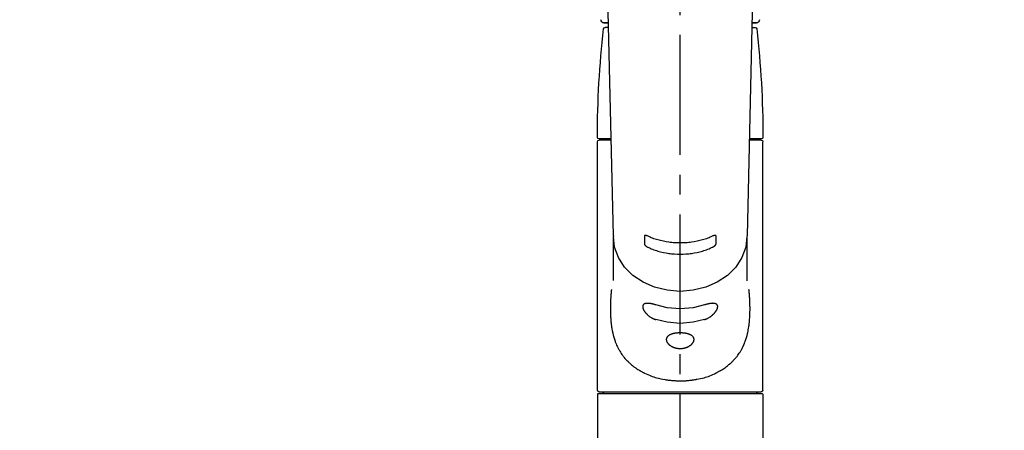
# Model space of a CAD drawing. Extents: x 27948 to 54421, y -25 to 8845.
# Drawn here: x 43216 to 43525, y 2905 to 3034 of the extents above; entities that cross this region are included whole.
import ezdxf

# ---------------------------------------------------------------- set-up
doc = ezdxf.new("R2010")
doc.units = 0
doc.header["$LTSCALE"] = 50
doc.header["$MEASUREMENT"] = 0
doc.linetypes.add('CENTER2', pattern=[1.125, 0.75, -0.125, 0.125, -0.125])
doc.layers.get('0').update_dxf_attribs({"linetype": 'CONTINUOUS'})
doc.layers.add('150-機器', color=8, linetype='CONTINUOUS')
doc.layers.add('160-文字', color=254, linetype='CONTINUOUS')
doc.styles.add('KH001', font='txt')
doc.dimstyles.new('KH1xx030', dxfattribs={"dimscale": 30, "dimtxt": 2, "dimasz": 0.6, "dimexe": 0.3, "dimexo": 1.2, "dimgap": 0.5, "dimtad": 3, "dimdec": 1, "dimdsep": 46, "dimlunit": 6, "dimtxsty": 'KH001', "dimblk": 'DOT', "dimcen": 1, "dimdle": 1, "dimclrd": 256, "dimclre": 256, "dimclrt": 256, "dimadec": 0, "dimazin": 0, "dimtfac": 1, "dimtdec": 1, "dimtix": 1, "dimtmove": 2, "dimatfit": 3, "dimldrblk": 'CLOSEDBLANK', "dimfxl": 1, "dimtolj": 1, "dimtzin": 0, "dimlwd": -1, "dimlwe": -1, "dimarcsym": 0})

# ---------------------------------------------------------------- blocks, each defined once
blk = doc.blocks.new('F402_S')
at = {"layer": '150-機器', "color": 161, "linetype": 'CENTER2'}
blk.add_line((0, -72.08), (0, 259.91), dxfattribs=at)
at = {"layer": '150-機器', "color": 13, "linetype": 'Continuous'}
for p, q in [((-22.94, 156.05), (-20.95, 71.25)), ((20.95, 71.25), (22.94, 156.05)), ((-23.93, 137.94), (-22.51, 137.94)), ((-22.51, 137.94), (-23.91, 137.94)), ((-22.48, 136.54), (-23.49, 136.54)), ((22.48, 136.54), (23.49, 136.54)), ((22.51, 137.94), (23.93, 137.94)), ((23.91, 137.94), (22.51, 137.94)), ((-25.93, 22.94), (-25.93, 100.73)), ((-25.43, 101.63), (-21.69, 101.63)), ((-25.43, 101.23), (-21.68, 101.23)), ((-23.54, 101.23), (-23.54, 101.63)), ((21.68, 101.23), (25.43, 101.23)), ((21.69, 101.63), (25.43, 101.63)), ((23.54, 101.23), (23.54, 101.63)), ((25.93, 22.94), (25.93, 100.73)), ((-20.95, 71.27), (-20.94, 71.14)), ((-20.94, 71.04), (-20.94, 57.14)), ((20.95, 71.27), (20.94, 71.04)), ((20.94, 57.24), (20.94, 71.04)), ((-25.93, 21.64), (-25.63, 21.94)), ((-25.93, 21.64), (-25.93, 0.3)), ((0, 21.94), (-25.63, 21.94)), ((25.43, 22.44), (-25.43, 22.44)), ((25.63, 21.94), (0, 21.94)), ((25.63, 21.94), (25.93, 21.64)), ((25.93, 21.64), (25.93, 11.47)), ((25.93, 11.47), (25.93, 0.3))]:
    blk.add_line(p, q, dxfattribs=at)
for points in [[(-20.94, 71.04), (-20.94, 71.04), (-20.54, 67.69), (-19.35, 64.47), (-17.41, 61.5), (-14.81, 58.9), (-11.64, 56.77), (-8.02, 55.18), (-4.09, 54.21), (0, 53.88), (4.09, 54.21), (8.02, 55.18), (11.64, 56.77), (14.81, 58.9), (17.41, 61.5), (19.35, 64.47), (20.54, 67.69), (20.94, 71.04)], [(-11.23, 71.15), (-11.23, 71.15), (-11.23, 71.16), (-11.23, 71.16), (-11.23, 71.16), (-11.23, 71.17), (-11.23, 71.18), (-11.23, 71.18), (-11.23, 71.19), (-11.23, 71.2), (-11.23, 71.21), (-11.23, 71.22), (-11.22, 71.22), (-11.22, 71.23), (-11.22, 71.24), (-11.21, 71.25), (-11.21, 71.26), (-11.2, 71.27), (-11.2, 71.28), (-11.19, 71.29), (-11.18, 71.3), (-11.17, 71.31), (-11.16, 71.32), (-11.15, 71.34), (-11.13, 71.35), (-11.11, 71.36), (-11.09, 71.37), (-11.07, 71.38), (-11.05, 71.39), (-11.01, 71.39), (-10.98, 71.4), (-10.94, 71.4), (-10.91, 71.4), (-10.87, 71.4), (-10.83, 71.4), (-10.79, 71.4), (-10.75, 71.39), (-10.71, 71.38), (-10.67, 71.38), (-10.62, 71.37), (-10.58, 71.36), (-10.54, 71.34), (-10.51, 71.33), (-10.47, 71.32), (-10.43, 71.31), (-10.4, 71.3), (-10.37, 71.29), (-10.34, 71.27), (-10.31, 71.26), (-10.29, 71.26), (-10.27, 71.25), (-10.26, 71.24), (-10.24, 71.23), (-10.24, 71.23), (-10.23, 71.23), (-10.22, 71.22), (-10.21, 71.22)], [(-11.23, 68.8), (-11.23, 69), (-11.23, 69.19), (-11.23, 69.39), (-11.23, 69.58), (-11.23, 69.78), (-11.23, 69.98), (-11.23, 70.17), (-11.23, 70.37), (-11.23, 70.56), (-11.23, 70.76), (-11.23, 70.95), (-11.23, 71.15)], [(-10.21, 71.22), (-9.83, 71.04), (-9.44, 70.86), (-9.05, 70.69), (-8.65, 70.52), (-8.24, 70.37), (-7.83, 70.23), (-7.41, 70.11), (-6.99, 69.99), (-6.14, 69.77), (-5.28, 69.57), (-4.42, 69.4), (-3.55, 69.27), (-3.11, 69.21), (-2.66, 69.16), (-2.22, 69.12), (-1.78, 69.09), (-0.89, 69.04), (0, 69.03), (0.89, 69.04), (1.78, 69.09), (2.22, 69.12), (2.66, 69.16), (3.11, 69.21), (3.55, 69.27), (4.42, 69.4), (5.28, 69.57), (6.14, 69.77), (6.99, 69.99), (7.41, 70.11), (7.83, 70.23), (8.24, 70.37), (8.65, 70.52), (9.05, 70.69), (9.44, 70.86), (9.83, 71.04), (10.21, 71.22)], [(10.21, 71.22), (10.22, 71.22), (10.23, 71.23), (10.24, 71.23), (10.24, 71.23), (10.26, 71.24), (10.28, 71.25), (10.29, 71.26), (10.31, 71.26), (10.34, 71.27), (10.37, 71.29), (10.4, 71.3), (10.43, 71.31), (10.47, 71.32), (10.51, 71.33), (10.54, 71.34), (10.58, 71.36), (10.63, 71.37), (10.67, 71.38), (10.71, 71.38), (10.75, 71.39), (10.79, 71.39), (10.83, 71.4), (10.87, 71.4), (10.91, 71.4), (10.94, 71.4), (10.98, 71.4), (11.01, 71.39), (11.04, 71.39), (11.07, 71.38), (11.09, 71.37), (11.11, 71.36), (11.13, 71.35), (11.15, 71.34), (11.16, 71.33), (11.17, 71.31), (11.18, 71.3), (11.19, 71.29), (11.2, 71.28), (11.21, 71.27), (11.21, 71.26), (11.22, 71.25), (11.22, 71.23), (11.23, 71.22), (11.23, 71.21), (11.23, 71.2), (11.23, 71.19), (11.23, 71.18), (11.23, 71.17), (11.23, 71.16), (11.23, 71.16), (11.23, 71.15), (11.23, 71.15)], [(11.23, 71.15), (11.23, 70.95), (11.23, 70.76), (11.23, 70.56), (11.23, 70.37), (11.23, 70.17), (11.23, 69.98), (11.23, 69.78), (11.23, 69.58), (11.23, 69.39), (11.23, 69.19), (11.23, 69), (11.23, 68.8)], [(-10.21, 67.75), (-10.22, 67.76), (-10.23, 67.76), (-10.24, 67.76), (-10.24, 67.77), (-10.26, 67.77), (-10.28, 67.78), (-10.29, 67.79), (-10.31, 67.8), (-10.34, 67.81), (-10.37, 67.83), (-10.4, 67.85), (-10.43, 67.86), (-10.47, 67.89), (-10.51, 67.91), (-10.55, 67.93), (-10.58, 67.96), (-10.63, 67.99), (-10.67, 68.02), (-10.71, 68.05), (-10.75, 68.09), (-10.79, 68.12), (-10.83, 68.15), (-10.87, 68.19), (-10.91, 68.23), (-10.95, 68.26), (-10.98, 68.3), (-11.01, 68.34), (-11.04, 68.37), (-11.07, 68.41), (-11.09, 68.44), (-11.11, 68.47), (-11.13, 68.5), (-11.15, 68.53), (-11.16, 68.55), (-11.17, 68.57), (-11.18, 68.6), (-11.19, 68.62), (-11.2, 68.64), (-11.21, 68.65), (-11.21, 68.67), (-11.22, 68.69), (-11.22, 68.71), (-11.23, 68.72), (-11.23, 68.74), (-11.23, 68.75), (-11.23, 68.76), (-11.23, 68.77), (-11.23, 68.78), (-11.23, 68.79), (-11.23, 68.79), (-11.23, 68.8), (-11.23, 68.8)], [(11.23, 68.8), (11.23, 68.8), (11.23, 68.8), (11.23, 68.79), (11.23, 68.79), (11.23, 68.78), (11.23, 68.78), (11.23, 68.77), (11.23, 68.76), (11.23, 68.75), (11.23, 68.74), (11.23, 68.73), (11.22, 68.72), (11.22, 68.7), (11.22, 68.69), (11.21, 68.68), (11.21, 68.66), (11.2, 68.65), (11.2, 68.63), (11.19, 68.62), (11.18, 68.6), (11.17, 68.57), (11.16, 68.55), (11.15, 68.53), (11.13, 68.5), (11.11, 68.47), (11.09, 68.44), (11.07, 68.41), (11.05, 68.37), (11.01, 68.34), (10.98, 68.3), (10.95, 68.26), (10.91, 68.23), (10.87, 68.19), (10.83, 68.15), (10.8, 68.12), (10.75, 68.09), (10.71, 68.05), (10.67, 68.02), (10.63, 67.99), (10.58, 67.96), (10.55, 67.93), (10.51, 67.91), (10.47, 67.89), (10.43, 67.86), (10.4, 67.85), (10.37, 67.83), (10.34, 67.81), (10.31, 67.8), (10.29, 67.79), (10.28, 67.78), (10.26, 67.77), (10.24, 67.77), (10.24, 67.76), (10.23, 67.76), (10.22, 67.76), (10.21, 67.75)], [(10.21, 67.75), (9.83, 67.57), (9.44, 67.39), (9.05, 67.21), (8.66, 67.05), (8.25, 66.9), (7.83, 66.76), (7.41, 66.63), (6.99, 66.51), (6.14, 66.29), (5.28, 66.09), (4.42, 65.93), (3.55, 65.79), (3.11, 65.73), (2.67, 65.68), (2.22, 65.64), (1.78, 65.61), (0.89, 65.56), (0, 65.55), (-0.89, 65.56), (-1.78, 65.61), (-2.22, 65.64), (-2.67, 65.68), (-3.11, 65.73), (-3.55, 65.79), (-4.42, 65.93), (-5.28, 66.09), (-6.14, 66.29), (-6.99, 66.51), (-7.41, 66.63), (-7.83, 66.76), (-8.25, 66.9), (-8.66, 67.05), (-9.05, 67.21), (-9.44, 67.39), (-9.83, 67.57), (-10.21, 67.75)], [(21.55, 54.47), (21.57, 54.36), (21.58, 54.26), (21.59, 54.15), (21.6, 54.04), (21.61, 53.93), (21.62, 53.82), (21.63, 53.71), (21.64, 53.61), (21.67, 53.26), (21.7, 52.91), (21.73, 52.57), (21.75, 52.22), (21.77, 51.98), (21.78, 51.74), (21.8, 51.51), (21.81, 51.27), (21.83, 50.79), (21.85, 50.31), (21.87, 49.83), (21.88, 49.36), (21.88, 49.12), (21.89, 48.88), (21.89, 48.64), (21.89, 48.4), (21.89, 48.04), (21.88, 47.68), (21.87, 47.31), (21.86, 46.95), (21.86, 46.83), (21.85, 46.71), (21.85, 46.59), (21.84, 46.47), (21.83, 46.23), (21.82, 45.99), (21.81, 45.76), (21.79, 45.52), (21.78, 45.4), (21.77, 45.28), (21.77, 45.16), (21.76, 45.04), (21.73, 44.69), (21.7, 44.33), (21.66, 43.98), (21.63, 43.63), (21.6, 43.39), (21.57, 43.16), (21.54, 42.93), (21.5, 42.7), (21.44, 42.35), (21.38, 42.01), (21.31, 41.67), (21.24, 41.32), (21.22, 41.21), (21.19, 41.1), (21.17, 40.99), (21.14, 40.87), (21.09, 40.65), (21.04, 40.43), (20.98, 40.21), (20.93, 39.99), (20.9, 39.88), (20.87, 39.77), (20.84, 39.66), (20.81, 39.56), (20.71, 39.24), (20.62, 38.92), (20.52, 38.6), (20.41, 38.28), (20.33, 38.08), (20.26, 37.87), (20.18, 37.67), (20.09, 37.47), (19.92, 37.07), (19.74, 36.68), (19.56, 36.29), (19.36, 35.91), (19.26, 35.72), (19.16, 35.54), (19.05, 35.36), (18.94, 35.17), (18.73, 34.82), (18.5, 34.47), (18.26, 34.13), (18.02, 33.8), (17.9, 33.63), (17.77, 33.47), (17.64, 33.31), (17.51, 33.15), (17.31, 32.91), (17.1, 32.68), (16.89, 32.45), (16.68, 32.23), (16.6, 32.15), (16.53, 32.08), (16.46, 32.01), (16.38, 31.93), (16.24, 31.78), (16.09, 31.64), (15.93, 31.5), (15.78, 31.36), (15.7, 31.29), (15.62, 31.22), (15.54, 31.15), (15.47, 31.08), (15.23, 30.88), (14.99, 30.68), (14.74, 30.48), (14.5, 30.29), (14.33, 30.16), (14.16, 30.04), (13.99, 29.92), (13.81, 29.8), (13.54, 29.62), (13.27, 29.45), (13, 29.29), (12.72, 29.12), (12.63, 29.07), (12.53, 29.02), (12.44, 28.96), (12.35, 28.91), (12.15, 28.8), (11.96, 28.7), (11.77, 28.6), (11.58, 28.5), (11.48, 28.45), (11.38, 28.4), (11.28, 28.35), (11.18, 28.3), (10.68, 28.06), (10.18, 27.82), (9.67, 27.6), (9.16, 27.38), (8.74, 27.23), (8.31, 27.08), (7.88, 26.95), (7.45, 26.83), (6.77, 26.66), (6.08, 26.51), (5.39, 26.38), (4.7, 26.26), (4.46, 26.22), (4.23, 26.18), (3.99, 26.15), (3.75, 26.11), (3.4, 26.07), (3.04, 26.03), (2.68, 26), (2.32, 25.97), (2.2, 25.96), (2.08, 25.95), (1.96, 25.94), (1.84, 25.93), (1.6, 25.92), (1.37, 25.91), (1.13, 25.9), (0.89, 25.89), (0.77, 25.88), (0.65, 25.88), (0.53, 25.88), (0.41, 25.88), (0.05, 25.87), (-0.3, 25.87), (-0.66, 25.87), (-1.02, 25.88), (-1.25, 25.89), (-1.49, 25.9), (-1.73, 25.91), (-1.96, 25.93), (-2.32, 25.96), (-2.67, 25.99), (-3.02, 26.03), (-3.38, 26.08), (-3.49, 26.09), (-3.61, 26.11), (-3.73, 26.12), (-3.85, 26.14), (-4.08, 26.17), (-4.32, 26.21), (-4.55, 26.24), (-4.79, 26.28), (-4.9, 26.31), (-5.02, 26.33), (-5.13, 26.35), (-5.25, 26.37), (-5.83, 26.48), (-6.4, 26.59), (-6.97, 26.72), (-7.54, 26.85), (-7.97, 26.98), (-8.4, 27.11), (-8.83, 27.26), (-9.25, 27.42), (-9.77, 27.63), (-10.27, 27.86), (-10.77, 28.1), (-11.27, 28.35), (-11.37, 28.4), (-11.47, 28.45), (-11.57, 28.49), (-11.66, 28.54), (-11.86, 28.64), (-12.05, 28.75), (-12.24, 28.85), (-12.43, 28.96), (-12.52, 29.01), (-12.62, 29.06), (-12.71, 29.12), (-12.8, 29.17), (-13.08, 29.34), (-13.35, 29.5), (-13.62, 29.67), (-13.88, 29.85), (-14.06, 29.97), (-14.23, 30.09), (-14.4, 30.21), (-14.57, 30.34), (-14.81, 30.53), (-15.05, 30.73), (-15.29, 30.93), (-15.53, 31.13), (-15.61, 31.2), (-15.68, 31.27), (-15.76, 31.34), (-15.84, 31.41), (-15.99, 31.55), (-16.14, 31.69), (-16.29, 31.84), (-16.44, 31.99), (-16.51, 32.06), (-16.59, 32.13), (-16.66, 32.21), (-16.73, 32.29), (-16.94, 32.51), (-17.16, 32.74), (-17.36, 32.97), (-17.56, 33.21), (-17.69, 33.37), (-17.82, 33.53), (-17.95, 33.7), (-18.07, 33.86), (-18.31, 34.2), (-18.54, 34.54), (-18.77, 34.89), (-18.99, 35.25), (-19.09, 35.43), (-19.2, 35.61), (-19.3, 35.79), (-19.4, 35.98), (-19.54, 36.27), (-19.68, 36.56), (-19.81, 36.85), (-19.94, 37.15), (-19.99, 37.25), (-20.03, 37.35), (-20.07, 37.45), (-20.11, 37.55), (-20.19, 37.76), (-20.27, 37.96), (-20.35, 38.17), (-20.42, 38.37), (-20.46, 38.47), (-20.5, 38.58), (-20.53, 38.68), (-20.57, 38.79), (-20.67, 39.11), (-20.77, 39.42), (-20.87, 39.74), (-20.96, 40.06), (-21.02, 40.28), (-21.07, 40.5), (-21.12, 40.73), (-21.17, 40.95), (-21.27, 41.4), (-21.36, 41.86), (-21.44, 42.32), (-21.51, 42.78), (-21.55, 43.02), (-21.58, 43.25), (-21.61, 43.48), (-21.64, 43.72), (-21.69, 44.19), (-21.73, 44.66), (-21.77, 45.13), (-21.81, 45.6), (-21.82, 45.84), (-21.83, 46.08), (-21.84, 46.32), (-21.85, 46.56), (-21.87, 47.04), (-21.88, 47.52), (-21.89, 48), (-21.89, 48.49), (-21.89, 48.73), (-21.89, 48.96), (-21.88, 49.2), (-21.88, 49.44), (-21.86, 50.02), (-21.84, 50.6), (-21.82, 51.18), (-21.79, 51.76), (-21.77, 52.1), (-21.75, 52.44), (-21.72, 52.78), (-21.69, 53.12), (-21.66, 53.46), (-21.63, 53.8), (-21.59, 54.13), (-21.55, 54.47)], [(-7.66, 45.06), (-7.8, 45.1), (-7.93, 45.14), (-8.06, 45.18), (-8.19, 45.23), (-8.32, 45.28), (-8.45, 45.34), (-8.57, 45.4), (-8.69, 45.47), (-8.88, 45.57), (-9.06, 45.68), (-9.24, 45.79), (-9.41, 45.91), (-9.47, 45.95), (-9.53, 45.99), (-9.59, 46.03), (-9.64, 46.07), (-9.75, 46.16), (-9.86, 46.24), (-9.97, 46.33), (-10.07, 46.42), (-10.13, 46.46), (-10.18, 46.51), (-10.23, 46.55), (-10.28, 46.6), (-10.38, 46.69), (-10.47, 46.79), (-10.57, 46.88), (-10.66, 46.98), (-10.71, 47.03), (-10.75, 47.08), (-10.79, 47.13), (-10.83, 47.18), (-10.89, 47.25), (-10.95, 47.33), (-11.01, 47.4), (-11.07, 47.48), (-11.08, 47.5), (-11.1, 47.53), (-11.12, 47.55), (-11.14, 47.58), (-11.17, 47.63), (-11.21, 47.68), (-11.24, 47.73), (-11.27, 47.78), (-11.29, 47.81), (-11.31, 47.83), (-11.32, 47.86), (-11.34, 47.88), (-11.38, 47.96), (-11.43, 48.03), (-11.47, 48.11), (-11.51, 48.19), (-11.53, 48.23), (-11.55, 48.28), (-11.58, 48.33), (-11.6, 48.38), (-11.62, 48.45), (-11.65, 48.52), (-11.67, 48.6), (-11.69, 48.67), (-11.69, 48.69), (-11.7, 48.71), (-11.7, 48.74), (-11.71, 48.76), (-11.72, 48.8), (-11.73, 48.85), (-11.73, 48.89), (-11.74, 48.94), (-11.74, 48.96), (-11.75, 48.98), (-11.75, 49), (-11.75, 49.02), (-11.75, 49.08), (-11.76, 49.14), (-11.75, 49.2), (-11.75, 49.26), (-11.75, 49.3), (-11.74, 49.34), (-11.73, 49.37), (-11.72, 49.41), (-11.7, 49.48), (-11.67, 49.54), (-11.64, 49.6), (-11.6, 49.66), (-11.58, 49.68), (-11.56, 49.71), (-11.54, 49.74), (-11.52, 49.76), (-11.46, 49.81), (-11.41, 49.85), (-11.35, 49.89), (-11.29, 49.93), (-11.26, 49.94), (-11.22, 49.96), (-11.19, 49.97), (-11.15, 49.99), (-11.08, 50.02), (-11, 50.04), (-10.92, 50.06), (-10.84, 50.08), (-10.8, 50.09), (-10.76, 50.09), (-10.71, 50.1), (-10.67, 50.1), (-10.53, 50.12), (-10.38, 50.13), (-10.24, 50.14), (-10.1, 50.14), (-9.99, 50.13), (-9.88, 50.12), (-9.77, 50.11), (-9.66, 50.1), (-9.48, 50.07), (-9.3, 50.04), (-9.12, 50.01), (-8.94, 49.97), (-8.88, 49.96), (-8.82, 49.95), (-8.76, 49.94), (-8.7, 49.92), (-8.57, 49.89), (-8.44, 49.86), (-8.31, 49.83), (-8.19, 49.79), (-8.12, 49.77), (-8.06, 49.76), (-7.99, 49.74), (-7.93, 49.72), (-7.86, 49.7), (-7.79, 49.68), (-7.73, 49.66), (-7.66, 49.63)], [(-7.66, 49.63), (-4.09, 48.77), (0, 48.44), (4.09, 48.77), (7.66, 49.63)], [(7.66, 49.63), (7.79, 49.68), (7.93, 49.72), (8.06, 49.76), (8.19, 49.8), (8.32, 49.84), (8.44, 49.87), (8.57, 49.9), (8.69, 49.93), (8.87, 49.97), (9.05, 50), (9.23, 50.03), (9.41, 50.06), (9.47, 50.07), (9.53, 50.07), (9.58, 50.08), (9.64, 50.09), (9.75, 50.1), (9.86, 50.11), (9.97, 50.12), (10.07, 50.12), (10.13, 50.12), (10.18, 50.13), (10.23, 50.13), (10.28, 50.13), (10.38, 50.13), (10.47, 50.12), (10.57, 50.11), (10.66, 50.11), (10.71, 50.1), (10.75, 50.09), (10.79, 50.09), (10.83, 50.08), (10.89, 50.07), (10.95, 50.05), (11.01, 50.03), (11.07, 50.01), (11.08, 50.01), (11.1, 50), (11.12, 50), (11.14, 49.99), (11.17, 49.97), (11.21, 49.96), (11.24, 49.94), (11.27, 49.93), (11.29, 49.92), (11.31, 49.91), (11.32, 49.9), (11.34, 49.89), (11.38, 49.86), (11.43, 49.83), (11.47, 49.8), (11.51, 49.77), (11.53, 49.74), (11.55, 49.72), (11.58, 49.69), (11.6, 49.67), (11.62, 49.62), (11.65, 49.58), (11.67, 49.53), (11.69, 49.48), (11.69, 49.47), (11.7, 49.45), (11.7, 49.43), (11.71, 49.41), (11.72, 49.38), (11.73, 49.34), (11.74, 49.31), (11.74, 49.27), (11.74, 49.25), (11.75, 49.23), (11.75, 49.22), (11.75, 49.2), (11.75, 49.14), (11.75, 49.08), (11.75, 49.02), (11.75, 48.96), (11.74, 48.91), (11.74, 48.87), (11.73, 48.82), (11.72, 48.78), (11.7, 48.68), (11.67, 48.59), (11.64, 48.49), (11.6, 48.4), (11.58, 48.35), (11.56, 48.3), (11.54, 48.25), (11.52, 48.2), (11.46, 48.1), (11.41, 48), (11.35, 47.89), (11.29, 47.8), (11.26, 47.74), (11.22, 47.69), (11.19, 47.64), (11.15, 47.59), (11.08, 47.49), (11, 47.39), (10.93, 47.29), (10.84, 47.19), (10.8, 47.14), (10.76, 47.09), (10.71, 47.04), (10.67, 46.99), (10.53, 46.84), (10.39, 46.7), (10.25, 46.55), (10.1, 46.42), (9.99, 46.32), (9.88, 46.23), (9.77, 46.15), (9.66, 46.06), (9.48, 45.95), (9.31, 45.83), (9.13, 45.72), (8.94, 45.62), (8.88, 45.59), (8.82, 45.55), (8.76, 45.52), (8.7, 45.48), (8.57, 45.42), (8.44, 45.36), (8.32, 45.3), (8.19, 45.24), (8.12, 45.22), (8.06, 45.19), (7.99, 45.17), (7.93, 45.14), (7.86, 45.12), (7.8, 45.1), (7.73, 45.08), (7.66, 45.06)], [(-7.66, 45.06), (-4.09, 44.2), (0, 43.87), (4.09, 44.2), (7.66, 45.06)]]:
    blk.add_lwpolyline(points, dxfattribs=at)
blk.add_lwpolyline([(0, 40.86), (0.07, 40.86), (0.14, 40.86), (0.21, 40.86), (0.28, 40.86), (0.36, 40.86), (0.43, 40.86), (0.5, 40.86), (0.57, 40.85), (0.7, 40.85), (0.84, 40.84), (0.98, 40.82), (1.12, 40.81), (1.19, 40.8), (1.25, 40.8), (1.32, 40.79), (1.39, 40.78), (1.52, 40.76), (1.65, 40.74), (1.78, 40.72), (1.91, 40.69), (1.97, 40.68), (2.04, 40.67), (2.1, 40.65), (2.16, 40.64), (2.28, 40.61), (2.4, 40.58), (2.51, 40.54), (2.63, 40.51), (2.69, 40.49), (2.74, 40.47), (2.8, 40.45), (2.85, 40.43), (2.96, 40.39), (3.06, 40.35), (3.16, 40.3), (3.26, 40.26), (3.3, 40.23), (3.35, 40.21), (3.39, 40.18), (3.44, 40.16), (3.52, 40.11), (3.6, 40.06), (3.68, 40), (3.76, 39.94), (3.79, 39.91), (3.83, 39.88), (3.86, 39.85), (3.89, 39.82), (3.95, 39.76), (4.01, 39.69), (4.06, 39.63), (4.11, 39.56), (4.14, 39.53), (4.16, 39.49), (4.18, 39.46), (4.2, 39.42), (4.23, 39.35), (4.27, 39.28), (4.29, 39.2), (4.31, 39.12), (4.32, 39.08), (4.33, 39.05), (4.34, 39.01), (4.34, 38.97), (4.35, 38.89), (4.35, 38.81), (4.35, 38.72), (4.34, 38.64), (4.34, 38.6), (4.33, 38.56), (4.32, 38.52), (4.31, 38.48), (4.29, 38.39), (4.26, 38.31), (4.23, 38.22), (4.2, 38.14), (4.18, 38.1), (4.16, 38.06), (4.14, 38.01), (4.11, 37.97), (4.06, 37.89), (4.01, 37.8), (3.95, 37.72), (3.89, 37.64), (3.86, 37.6), (3.83, 37.56), (3.79, 37.52), (3.76, 37.48), (3.68, 37.4), (3.6, 37.32), (3.52, 37.24), (3.44, 37.17), (3.39, 37.13), (3.35, 37.1), (3.3, 37.06), (3.26, 37.02), (3.16, 36.95), (3.06, 36.88), (2.96, 36.82), (2.85, 36.75), (2.8, 36.72), (2.74, 36.69), (2.69, 36.66), (2.63, 36.63), (2.51, 36.57), (2.4, 36.51), (2.28, 36.46), (2.16, 36.41), (2.1, 36.38), (2.04, 36.36), (1.97, 36.34), (1.91, 36.31), (1.78, 36.27), (1.65, 36.23), (1.52, 36.19), (1.39, 36.16), (1.32, 36.14), (1.25, 36.13), (1.18, 36.11), (1.12, 36.1), (0.98, 36.08), (0.84, 36.05), (0.7, 36.04), (0.56, 36.02), (0.49, 36.02), (0.42, 36.01), (0.35, 36.01), (0.28, 36), (0.14, 36), (0, 36), (-0.14, 36), (-0.28, 36), (-0.35, 36.01), (-0.42, 36.01), (-0.49, 36.02), (-0.56, 36.02), (-0.7, 36.04), (-0.84, 36.05), (-0.98, 36.08), (-1.12, 36.1), (-1.19, 36.11), (-1.25, 36.13), (-1.32, 36.14), (-1.39, 36.16), (-1.52, 36.19), (-1.65, 36.23), (-1.78, 36.27), (-1.91, 36.31), (-1.97, 36.34), (-2.03, 36.36), (-2.1, 36.38), (-2.16, 36.41), (-2.28, 36.46), (-2.4, 36.51), (-2.52, 36.57), (-2.63, 36.63), (-2.69, 36.66), (-2.74, 36.69), (-2.8, 36.72), (-2.85, 36.75), (-2.95, 36.81), (-3.06, 36.88), (-3.16, 36.95), (-3.25, 37.02), (-3.3, 37.06), (-3.35, 37.1), (-3.39, 37.13), (-3.44, 37.17), (-3.52, 37.24), (-3.6, 37.32), (-3.68, 37.4), (-3.76, 37.48), (-3.79, 37.52), (-3.82, 37.56), (-3.86, 37.6), (-3.89, 37.64), (-3.95, 37.72), (-4.01, 37.8), (-4.06, 37.89), (-4.11, 37.97), (-4.14, 38.01), (-4.16, 38.06), (-4.18, 38.1), (-4.2, 38.14), (-4.23, 38.22), (-4.26, 38.31), (-4.29, 38.39), (-4.31, 38.48), (-4.32, 38.52), (-4.33, 38.56), (-4.34, 38.6), (-4.34, 38.64), (-4.35, 38.72), (-4.35, 38.8), (-4.35, 38.89), (-4.34, 38.97), (-4.34, 39.01), (-4.33, 39.05), (-4.32, 39.08), (-4.31, 39.12), (-4.29, 39.2), (-4.27, 39.27), (-4.24, 39.35), (-4.2, 39.42), (-4.18, 39.45), (-4.16, 39.49), (-4.14, 39.53), (-4.11, 39.56), (-4.06, 39.63), (-4.01, 39.7), (-3.95, 39.76), (-3.89, 39.82), (-3.86, 39.85), (-3.83, 39.88), (-3.79, 39.91), (-3.76, 39.94), (-3.68, 40), (-3.6, 40.05), (-3.52, 40.11), (-3.44, 40.16), (-3.39, 40.18), (-3.35, 40.21), (-3.3, 40.23), (-3.25, 40.26), (-3.16, 40.31), (-3.06, 40.35), (-2.96, 40.39), (-2.85, 40.43), (-2.8, 40.45), (-2.74, 40.47), (-2.69, 40.49), (-2.63, 40.51), (-2.52, 40.54), (-2.4, 40.58), (-2.28, 40.61), (-2.16, 40.64), (-2.1, 40.65), (-2.04, 40.67), (-1.97, 40.68), (-1.91, 40.69), (-1.78, 40.72), (-1.65, 40.74), (-1.52, 40.76), (-1.39, 40.78), (-1.32, 40.79), (-1.26, 40.8), (-1.19, 40.8), (-1.12, 40.81), (-0.98, 40.82), (-0.84, 40.84), (-0.7, 40.85), (-0.56, 40.85), (-0.49, 40.86), (-0.42, 40.86), (-0.35, 40.86), (-0.28, 40.86), (-0.21, 40.86), (-0.14, 40.86), (-0.07, 40.86), (0, 40.86)], close=True, dxfattribs=at)
for centre, radius, start, end in [((-23.86, 138.94), 0.997, 179.4699, 270), ((23.86, 138.94), 0.997, 270, 0.5301), ((273.27, 102.04), 299.21, 173.4651, 179.9836), ((-23.49, 136.04), 0.499, 90, 173.4651), ((23.49, 136.04), 0.499, 6.5349, 90), ((-273.27, 102.04), 299.21, 0.0164, 6.5349), ((-25.43, 102.13), 0.499, 179.9836, 270), ((25.43, 102.13), 0.499, 270, 0.0164), ((-25.43, 100.73), 0.499, 90, 180), ((25.43, 100.73), 0.499, 0, 90), ((-25.43, 22.94), 0.499, 180, 270), ((-23.89, 22.44), 0.499, 180, 270), ((23.89, 22.44), 0.499, 270, 0), ((25.43, 22.94), 0.499, 270, 0)]:
    blk.add_arc(centre, radius, start, end, dxfattribs=at)
blk = doc.blocks.new('_ClosedBlank')
at = {"color": 0, "linetype": 'ByBlock', "lineweight": -2}
for p, q in [((-1, 0.167), (0, 0)), ((-1, 0.167), (-1, -0.167)), ((0, 0), (-1, -0.167))]:
    blk.add_line(p, q, dxfattribs=at)
blk = doc.blocks.new('_Dot')
at = {"color": 0, "linetype": 'ByBlock', "lineweight": -2}
blk.add_line((-0.5, 0), (-1, 0), dxfattribs=at)
at = {"color": 0, "linetype": 'ByBlock', "const_width": 0.5}
blk.add_lwpolyline([(-0.25, 0, 1), (0.25, 0, 1)], format="xyb", close=True, dxfattribs=at)

msp = doc.modelspace()

# ---------------------------------------------------------------- block references
at = {"layer": '150-機器', "xscale": -1}
msp.add_blockref('F402_S', (43423.08, 2894.82), dxfattribs=at)

# ---------------------------------------------------------------- leaders
at = {"layer": '160-文字', "annotation_type": 0, "has_hookline": 1, "hookline_direction": 1, "text_width": 1319.09}
msp.add_leader([(43890.74, 2185.11), (44037.85, 3216.78), (44019.85, 3216.78)], dimstyle='KH1xx030', override={"dimgap": 0.5, "dimtad": 1}, dxfattribs=at)

doc.saveas('drawing.dxf')
